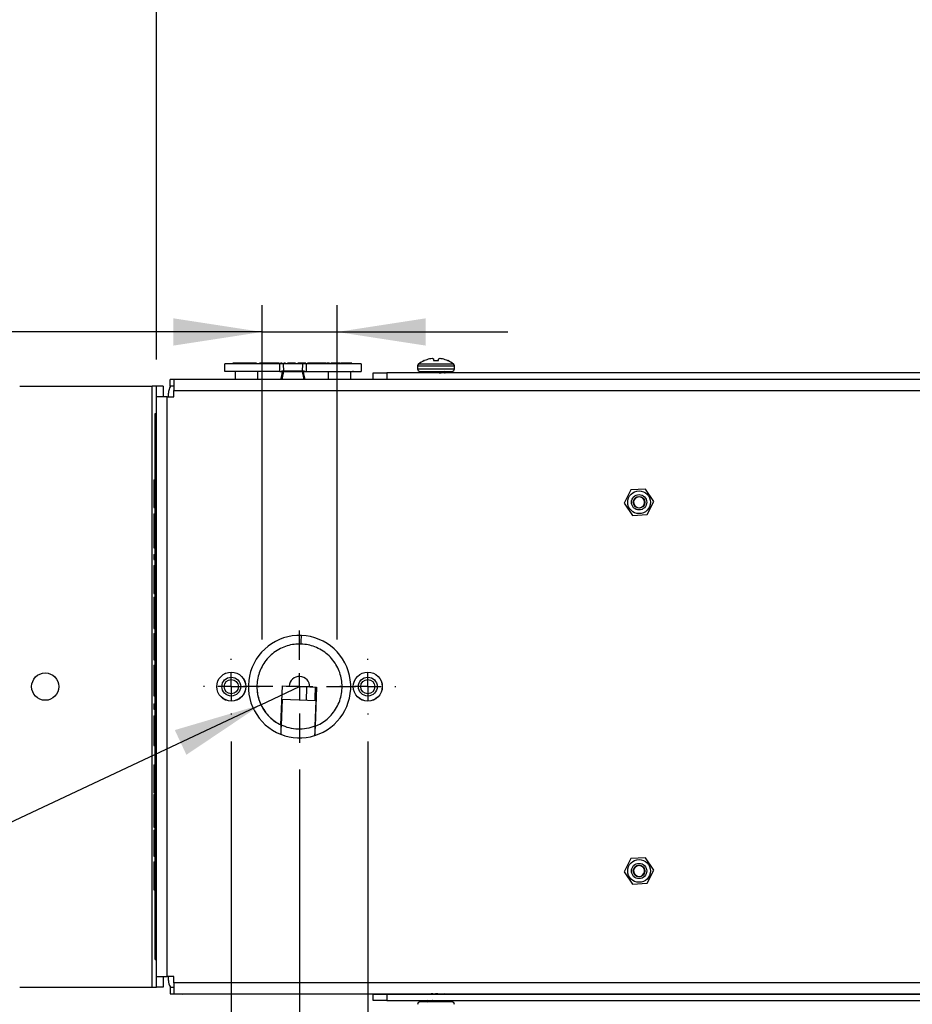
# Model space of a CAD drawing. Units: inches. Extents: x 0 to 17, y 0 to 11.
# Drawn here: x 3.3 to 4.6, y 5.2 to 6.7 of the extents above; entities that cross this region are included whole.
import ezdxf

# ---------------------------------------------------------------- set-up
doc = ezdxf.new("R2010")
doc.units = ezdxf.units.IN
doc.header["$MEASUREMENT"] = 0
doc.layers.add('TITLEBLOCK', color=7, linetype='Continuous')
doc.styles.add('SLDTEXTSTYLE0', font='TXT', dxfattribs={"width": 0.75})
doc.dimstyles.new('SLDDIMSTYLE0', dxfattribs={"dimtxt": 0.137795, "dimasz": 0.13, "dimexe": 0, "dimexo": 0.0625, "dimgap": 0.034449, "dimtad": 1, "dimlfac": 5, "dimrnd": 1e-09, "dimzin": 12, "dimdsep": 46, "dimtxsty": 'SLDTEXTSTYLE0', "dimsah": 1, "dimcen": 0.09, "dimadec": 0, "dimazin": 3, "dimtfac": 1, "dimtmove": 0, "dimatfit": 0, "dimfxl": 0, "dimfrac": 2, "dimtolj": 1, "dimtzin": 12, "dimarcsym": 0})
doc.dimstyles.new('SLDDIMSTYLE1', dxfattribs={"dimtxt": 0.137795, "dimasz": 0.13, "dimexe": 0, "dimexo": 0.0625, "dimgap": 0.034449, "dimtad": 1, "dimlfac": 5, "dimrnd": 1e-09, "dimdsep": 46, "dimtxsty": 'SLDTEXTSTYLE0', "dimsah": 1, "dimcen": 0.09, "dimadec": 0, "dimazin": 2, "dimtfac": 1, "dimtmove": 0, "dimatfit": 0, "dimfxl": 0, "dimfrac": 2, "dimtolj": 1, "dimtzin": 12, "dimarcsym": 0})
doc.dimstyles.new('SLDDIMSTYLE3', dxfattribs={"dimtxt": 0.137795, "dimasz": 0.13, "dimexe": 0, "dimexo": 0.0625, "dimgap": 0.034449, "dimtad": 1, "dimlfac": 5, "dimrnd": 1e-09, "dimzin": 12, "dimdsep": 46, "dimtxsty": 'SLDTEXTSTYLE0', "dimsah": 1, "dimcen": 0.09, "dimadec": 0, "dimazin": 3, "dimtfac": 1, "dimtofl": 0, "dimtmove": 0, "dimatfit": 3, "dimfxl": 0, "dimfrac": 2, "dimtolj": 1, "dimtzin": 12, "dimarcsym": 0})
doc.dimstyles.new('SLDDIMSTYLE4', dxfattribs={"dimtxt": 0.137795, "dimasz": 0.13, "dimexe": 0, "dimexo": 0.0625, "dimgap": 0.034449, "dimtad": 1, "dimlfac": 5, "dimrnd": 1e-09, "dimzin": 4, "dimdsep": 46, "dimtxsty": 'SLDTEXTSTYLE0', "dimsah": 1, "dimcen": 0.09, "dimadec": 0, "dimazin": 1, "dimtfac": 1, "dimtmove": 0, "dimatfit": 0, "dimfxl": 0, "dimfrac": 2, "dimtolj": 1, "dimtzin": 12, "dimarcsym": 0})
doc.dimstyles.new('SLDDIMSTYLE5', dxfattribs={"dimtxt": 0.137795, "dimasz": 0.13, "dimexe": 0, "dimexo": 0.0625, "dimgap": 0.034449, "dimtad": 1, "dimlfac": 5, "dimrnd": 1e-09, "dimdsep": 46, "dimtxsty": 'SLDTEXTSTYLE0', "dimsah": 1, "dimcen": 0, "dimadec": 0, "dimazin": 2, "dimtfac": 1, "dimtofl": 0, "dimtmove": 0, "dimatfit": 3, "dimfxl": 0, "dimfrac": 2, "dimtolj": 1, "dimtzin": 12, "dimarcsym": 0})

# ---------------------------------------------------------------- blocks, each defined once
blk = doc.blocks.new('_D_3')
at = {"layer": 'TITLEBLOCK'}
for p, q in [((4.0036, 7.3205), (3.9617, 7.3205)), ((3.9617, 7.3205), (3.9617, 7.1017)), ((4.4618, 7.3205), (4.5038, 7.3205)), ((4.5038, 7.3205), (4.5038, 7.1017)), ((3.9617, 7.1017), (4.0036, 7.1017)), ((4.5038, 7.1017), (4.4618, 7.1017)), ((3.5197, 6.1791), (3.5197, 6.9349)), ((5.1451, 6.1791), (5.1451, 6.9349)), ((3.5197, 6.8956), (5.1451, 6.8956))]:
    blk.add_line(p, q, dxfattribs=at)
for points in [[(3.5197, 6.8956), (3.6497, 6.8756), (3.6497, 6.9156)], [(5.1451, 6.8956), (5.0151, 6.9156), (5.0151, 6.8756)]]:
    blk.add_solid(points, dxfattribs=at)
at = {"layer": 'TITLEBLOCK', "char_height": 0.1378, "attachment_point": 1, "style": 'SLDTEXTSTYLE0'}
for s, insert in [('206.4', (4.0036, 7.2794)), ('8.13', (4.0546, 7.0732))]:
    blk.add_mtext(s, dxfattribs=dict(at, insert=insert))
blk = doc.blocks.new('_D_4')
at = {"layer": 'TITLEBLOCK'}
for p, q in [((3.7293, 5.5782), (3.7293, 4.313)), ((3.5197, 5.2204), (3.5197, 4.313)), ((2.4986, 4.7773), (2.4566, 4.7773)), ((2.4566, 4.7773), (2.4566, 4.5586)), ((2.8549, 4.7773), (2.8969, 4.7773)), ((2.8969, 4.7773), (2.8969, 4.5586)), ((2.4566, 4.5586), (2.4986, 4.5586)), ((2.8969, 4.5586), (2.8549, 4.5586)), ((3.5197, 4.3524), (2.3637, 4.3524)), ((3.7293, 4.3524), (3.5197, 4.3524)), ((3.7293, 4.3524), (3.9793, 4.3524))]:
    blk.add_line(p, q, dxfattribs=at)
for points in [[(3.5197, 4.3524), (3.3897, 4.3724), (3.3897, 4.3324)], [(3.7293, 4.3524), (3.8593, 4.3324), (3.8593, 4.3724)]]:
    blk.add_solid(points, dxfattribs=at)
at = {"layer": 'TITLEBLOCK', "char_height": 0.1378, "attachment_point": 1, "style": 'SLDTEXTSTYLE0'}
for s, insert in [('26.6', (2.4986, 4.7362)), ('1.05', (2.4986, 4.53))]:
    blk.add_mtext(s, dxfattribs=dict(at, insert=insert))
blk = doc.blocks.new('_D_5')
at = {"layer": 'TITLEBLOCK'}
for p, q in [((3.6293, 5.6195), (3.6293, 4.7134)), ((3.8293, 5.6195), (3.8293, 4.7134)), ((4.1157, 5.1777), (4.0737, 5.1777)), ((4.0737, 5.1777), (4.0737, 4.959)), ((4.4721, 5.1777), (4.514, 5.1777)), ((4.514, 5.1777), (4.514, 4.959)), ((4.0737, 4.959), (4.1157, 4.959)), ((4.514, 4.959), (4.4721, 4.959)), ((3.6293, 4.7528), (3.3793, 4.7528)), ((3.6293, 4.7528), (3.8293, 4.7528)), ((3.8293, 4.7528), (4.6069, 4.7528))]:
    blk.add_line(p, q, dxfattribs=at)
for points in [[(3.6293, 4.7528), (3.4993, 4.7728), (3.4993, 4.7328)], [(3.8293, 4.7528), (3.9593, 4.7328), (3.9593, 4.7728)]]:
    blk.add_solid(points, dxfattribs=at)
at = {"layer": 'TITLEBLOCK', "char_height": 0.1378, "attachment_point": 1, "style": 'SLDTEXTSTYLE0'}
for s, insert in [('25.4', (4.1157, 5.1366)), ('1.00', (4.1157, 4.9304))]:
    blk.add_mtext(s, dxfattribs=dict(at, insert=insert))
blk = doc.blocks.new('_D_6')
at = {"layer": 'TITLEBLOCK'}
for p, q in [((3.6727, 5.6732), (3.7293, 5.6997)), ((3.6727, 5.6732), (2.386, 5.07)), ((2.5342, 5.6049), (2.5722, 5.6227)), ((2.5722, 5.6227), (2.665, 5.4246)), ((2.3037, 5.4968), (2.2657, 5.479)), ((2.2657, 5.479), (2.3585, 5.281)), ((2.665, 5.4246), (2.627, 5.4068)), ((2.3585, 5.281), (2.3966, 5.2988))]:
    blk.add_line(p, q, dxfattribs=at)
blk.add_arc((3.7293, 5.6997), 0.0625, 183.8501, 237.3248, dxfattribs=at)
blk.add_solid([(3.6727, 5.6732), (3.5465, 5.6361), (3.5635, 5.5999)], dxfattribs=at)
at = {"layer": 'TITLEBLOCK', "char_height": 0.1378, "attachment_point": 1, "rotation": 25.1171, "style": 'SLDTEXTSTYLE0'}
for s, insert in [('7.9', (2.3212, 5.4596)), ('R0.31', (2.3121, 5.2276))]:
    blk.add_mtext(s, dxfattribs=dict(at, insert=insert))
blk = doc.blocks.new('_D_7')
at = {"layer": 'TITLEBLOCK'}
for p, q in [((2.5749, 6.6441), (2.5329, 6.6441)), ((2.5329, 6.6441), (2.5329, 6.4254)), ((2.7786, 6.6441), (2.8205, 6.6441)), ((2.8205, 6.6441), (2.8205, 6.4254)), ((2.5329, 6.4254), (2.5749, 6.4254)), ((2.8205, 6.4254), (2.7786, 6.4254)), ((3.6743, 5.7688), (3.6743, 6.2586)), ((3.7843, 5.7688), (3.7843, 6.2586)), ((3.6743, 6.2192), (2.4401, 6.2192)), ((3.6743, 6.2192), (3.7843, 6.2192)), ((3.7843, 6.2192), (4.0343, 6.2192))]:
    blk.add_line(p, q, dxfattribs=at)
for points in [[(3.6743, 6.2192), (3.5443, 6.2392), (3.5443, 6.1992)], [(3.7843, 6.2192), (3.9143, 6.1992), (3.9143, 6.2392)]]:
    blk.add_solid(points, dxfattribs=at)
at = {"layer": 'TITLEBLOCK', "char_height": 0.1378, "attachment_point": 1, "style": 'SLDTEXTSTYLE0'}
for s, insert in [('14', (2.5749, 6.603)), ('0.55', (2.4986, 6.3968))]:
    blk.add_mtext(s, dxfattribs=dict(at, insert=insert))
blk = doc.blocks.new('SW_CENTERMARKSYMBOL_1')
at = {"layer": 'TITLEBLOCK', "color": 0}
for p, q in [((0, 0.0394), (0, 0.0409)), ((0, 0), (0, 0.0197)), ((-0.0394, 0), (-0.0409, 0)), ((0, 0), (-0.0197, 0)), ((0, 0), (0, -0.0197)), ((0, 0), (0.0197, 0)), ((0.0394, 0), (0.0409, 0)), ((0, -0.0394), (0, -0.0409))]:
    blk.add_line(p, q, dxfattribs=at)
blk = doc.blocks.new('SW_CENTERMARKSYMBOL_2')
at = {"layer": 'TITLEBLOCK', "color": 0}
for p, q in [((0, 0.0394), (0, 0.0409)), ((0, 0), (0, 0.0197)), ((-0.0394, 0), (-0.0409, 0)), ((0, 0), (-0.0197, 0)), ((0, 0), (0, -0.0197)), ((0, 0), (0.0197, 0)), ((0.0394, 0), (0.0409, 0)), ((0, -0.0394), (0, -0.0409))]:
    blk.add_line(p, q, dxfattribs=at)
blk = doc.blocks.new('SW_CENTERMARKSYMBOL_3')
at = {"layer": 'TITLEBLOCK', "color": 0}
for p, q in [((0, 0.0394), (0, 0.0822)), ((0, 0), (0, 0.0197)), ((-0.0394, 0), (-0.0822, 0)), ((0, 0), (-0.0197, 0)), ((0, 0), (0, -0.0197)), ((0, 0), (0.0197, 0)), ((0.0394, 0), (0.0822, 0)), ((0, -0.0394), (0, -0.0822))]:
    blk.add_line(p, q, dxfattribs=at)

msp = doc.modelspace()

# ---------------------------------------------------------------- linework, layer by layer
at = {"color": 7, "linetype": 'Continuous', "lineweight": 25}
for p, q in [((3.6195, 6.1726), (3.6193, 6.1615)), ((3.6314, 6.1737), (3.6314, 6.1726)), ((3.644, 6.1737), (3.6314, 6.1737)), ((3.644, 6.1737), (3.644, 6.1726)), ((3.6441, 6.1737), (3.644, 6.1737)), ((3.6463, 6.1737), (3.6441, 6.1737)), ((3.6441, 6.1726), (3.6441, 6.1737)), ((3.6464, 6.1737), (3.6463, 6.1737)), ((3.6463, 6.1737), (3.6463, 6.1726)), ((3.6464, 6.1737), (3.6464, 6.1726)), ((3.6506, 6.1737), (3.6464, 6.1737)), ((3.6506, 6.1737), (3.6506, 6.1726)), ((3.6507, 6.1737), (3.6506, 6.1737)), ((3.6545, 6.1737), (3.6507, 6.1737)), ((3.6507, 6.1726), (3.6507, 6.1737)), ((3.6547, 6.1737), (3.6545, 6.1737)), ((3.6545, 6.1737), (3.6545, 6.1726)), ((3.6547, 6.1737), (3.6547, 6.1726)), ((3.6608, 6.1737), (3.6547, 6.1737)), ((3.6608, 6.1737), (3.6608, 6.1726)), ((3.6609, 6.1737), (3.6608, 6.1737)), ((3.666, 6.1737), (3.6609, 6.1737)), ((3.6609, 6.1726), (3.6609, 6.1737)), ((3.6662, 6.1737), (3.666, 6.1737)), ((3.666, 6.1737), (3.666, 6.1726)), ((3.6662, 6.1737), (3.6662, 6.1726)), ((3.6694, 6.1737), (3.6694, 6.1726)), ((3.6698, 6.1737), (3.6694, 6.1737)), ((3.6706, 6.1737), (3.6706, 6.1726)), ((3.6709, 6.1737), (3.6709, 6.1726)), ((3.6727, 6.1726), (3.6727, 6.1737)), ((3.6732, 6.1726), (3.6732, 6.1737)), ((3.6757, 6.1737), (3.674, 6.1737)), ((3.6757, 6.1737), (3.6757, 6.1726)), ((3.677, 6.1737), (3.6757, 6.1737)), ((3.677, 6.1726), (3.677, 6.1737)), ((3.6817, 6.1737), (3.677, 6.1737)), ((3.683, 6.1737), (3.6817, 6.1737)), ((3.6817, 6.1737), (3.6817, 6.1726)), ((3.683, 6.1726), (3.683, 6.1737)), ((3.6833, 6.1726), (3.6833, 6.1737)), ((3.6914, 6.1737), (3.6914, 6.1726)), ((3.6955, 6.1737), (3.6955, 6.1726)), ((3.6991, 6.1737), (3.6957, 6.1737)), ((3.6957, 6.1737), (3.6957, 6.1726)), ((3.6991, 6.1737), (3.7005, 6.1737)), ((3.6991, 6.1737), (3.6991, 6.1726)), ((3.7054, 6.1726), (3.7004, 6.1726)), ((3.7005, 6.1615), (3.7004, 6.1726)), ((3.7005, 6.1726), (3.7005, 6.1737)), ((3.7022, 6.1737), (3.7013, 6.1737)), ((3.7022, 6.1737), (3.7022, 6.1726)), ((3.7054, 6.1726), (3.7056, 6.1615)), ((3.7056, 6.1737), (3.7056, 6.1726)), ((3.7074, 6.1737), (3.7063, 6.1737)), ((3.7063, 6.1737), (3.7063, 6.1726)), ((3.7089, 6.1737), (3.7074, 6.1737)), ((3.7074, 6.1737), (3.7074, 6.1726)), ((3.7089, 6.1737), (3.7089, 6.1726)), ((3.7114, 6.1737), (3.7114, 6.1726)), ((3.7114, 6.1726), (3.7114, 6.1737)), ((3.718, 6.1737), (3.718, 6.1726)), ((3.7233, 6.1737), (3.7233, 6.1726)), ((3.7266, 6.1737), (3.7266, 6.1726)), ((3.7316, 6.1737), (3.7316, 6.1726)), ((3.7338, 6.1615), (3.734, 6.1726)), ((3.739, 6.1726), (3.734, 6.1726)), ((3.7386, 6.1737), (3.7386, 6.1726)), ((3.7387, 6.1726), (3.7387, 6.1737)), ((3.739, 6.1726), (3.7388, 6.1615)), ((3.7409, 6.1737), (3.7409, 6.1726)), ((3.7466, 6.1737), (3.7409, 6.1737)), ((3.7466, 6.1726), (3.7466, 6.1737)), ((3.7469, 6.1737), (3.7466, 6.1737)), ((3.7469, 6.1737), (3.7469, 6.1726)), ((3.7471, 6.1737), (3.7471, 6.1726)), ((3.7485, 6.1737), (3.7471, 6.1737)), ((3.7485, 6.1726), (3.7485, 6.1737)), ((3.7514, 6.1737), (3.7485, 6.1737)), ((3.7527, 6.1737), (3.7514, 6.1737)), ((3.7514, 6.1737), (3.7514, 6.1726)), ((3.7547, 6.1737), (3.7527, 6.1737)), ((3.7527, 6.1726), (3.7527, 6.1737)), ((3.7563, 6.1737), (3.7547, 6.1737)), ((3.7547, 6.1737), (3.7547, 6.1726)), ((3.7563, 6.1737), (3.7563, 6.1726)), ((3.759, 6.1737), (3.759, 6.1726)), ((3.7604, 6.1737), (3.759, 6.1737)), ((3.7604, 6.1737), (3.7604, 6.1726)), ((3.7631, 6.1737), (3.7604, 6.1737)), ((3.7631, 6.1737), (3.7631, 6.1726)), ((3.7641, 6.1737), (3.7641, 6.1726)), ((3.7654, 6.1737), (3.7641, 6.1737)), ((3.7654, 6.1737), (3.7654, 6.1726)), ((3.7689, 6.1737), (3.7654, 6.1737)), ((3.7697, 6.1737), (3.7697, 6.1726)), ((3.7702, 6.1726), (3.7702, 6.1737)), ((3.7711, 6.1737), (3.771, 6.1737)), ((3.7713, 6.1737), (3.7711, 6.1737)), ((3.772, 6.1737), (3.772, 6.1726)), ((3.7724, 6.1726), (3.7724, 6.1737)), ((3.7738, 6.1737), (3.7731, 6.1737)), ((3.7731, 6.1737), (3.7731, 6.1726)), ((3.7743, 6.1737), (3.7738, 6.1737)), ((3.7738, 6.1737), (3.7738, 6.1726)), ((3.7743, 6.1737), (3.7743, 6.1726)), ((3.7755, 6.1737), (3.7755, 6.1726)), ((3.7773, 6.1737), (3.7773, 6.1726)), ((3.7829, 6.1737), (3.7829, 6.1726)), ((3.7846, 6.1737), (3.7846, 6.1726)), ((3.7856, 6.1737), (3.7856, 6.1726)), ((3.7908, 6.1737), (3.7903, 6.1737)), ((3.7903, 6.1737), (3.7903, 6.1726)), ((3.7929, 6.1737), (3.7908, 6.1737)), ((3.7908, 6.1726), (3.7908, 6.1737)), ((3.7934, 6.1737), (3.7929, 6.1737)), ((3.7929, 6.1737), (3.7929, 6.1726)), ((3.7955, 6.1737), (3.7934, 6.1737)), ((3.7934, 6.1737), (3.7934, 6.1726)), ((3.7955, 6.1737), (3.7955, 6.1726)), ((3.796, 6.1737), (3.7955, 6.1737)), ((3.796, 6.1737), (3.796, 6.1726)), ((3.802, 6.1737), (3.796, 6.1737)), ((3.802, 6.1737), (3.802, 6.1726)), ((3.806, 6.1726), (3.806, 6.1737)), ((3.8201, 6.1615), (3.8199, 6.1726)), ((3.9119, 6.1772), (3.9123, 6.1772)), ((3.9201, 6.1797), (3.9198, 6.1797)), ((3.9254, 6.1797), (3.9253, 6.1797)), ((3.9254, 6.1797), (3.9256, 6.1772)), ((3.9256, 6.1772), (3.9329, 6.1772)), ((3.9332, 6.1797), (3.9332, 6.1797)), ((3.9388, 6.1797), (3.9385, 6.1797)), ((3.9463, 6.1772), (3.9467, 6.1772)), ((3.6317, 6.1625), (3.6317, 6.1615)), ((3.6352, 6.1495), (3.6352, 6.1615)), ((3.6676, 6.1615), (3.6676, 6.1495)), ((3.7005, 6.1615), (3.7029, 6.1615)), ((3.7029, 6.1625), (3.7197, 6.1625)), ((3.7029, 6.1615), (3.7197, 6.1615)), ((3.7056, 6.1615), (3.7032, 6.1495)), ((3.7197, 6.1625), (3.7365, 6.1625)), ((3.7197, 6.1615), (3.7365, 6.1615)), ((3.7361, 6.1495), (3.7338, 6.1615)), ((3.7365, 6.1615), (3.7388, 6.1615)), ((3.7718, 6.1495), (3.7718, 6.1615)), ((3.8042, 6.1615), (3.8042, 6.1495)), ((3.8077, 6.1615), (3.8077, 6.1625)), ((3.8373, 6.1495), (3.8373, 6.1591)), ((3.8373, 6.1591), (3.8573, 6.1591)), ((3.8573, 6.1591), (3.8573, 6.1495)), ((4.8013, 6.1591), (3.8573, 6.1591)), ((3.9023, 6.1695), (3.9023, 6.165)), ((3.9058, 6.1615), (3.9293, 6.1615)), ((3.9197, 6.1598), (3.9186, 6.1591)), ((3.9195, 6.1604), (3.9195, 6.1597)), ((3.9293, 6.1615), (3.9528, 6.1615)), ((3.9429, 6.1605), (3.9411, 6.1616)), ((3.9424, 6.1591), (3.9429, 6.1594)), ((3.9431, 6.1596), (3.9431, 6.1604)), ((3.9563, 6.165), (3.9563, 6.1695)), ((3.5397, 6.1399), (3.5397, 6.1495)), ((3.5451, 6.1495), (3.5397, 6.1495)), ((5.1134, 6.1495), (3.5451, 6.1495)), ((3.5451, 6.1495), (3.5451, 6.1337)), ((3.3192, 6.1397), (3.5134, 6.1397)), ((3.5134, 5.2597), (3.5134, 6.1397)), ((3.5197, 6.1397), (3.5134, 6.1397)), ((3.5293, 6.1397), (3.5197, 6.1397)), ((3.5197, 6.1241), (3.5197, 6.1397)), ((3.5293, 6.1397), (3.5293, 6.1241)), ((3.5373, 6.1241), (3.5373, 6.1295)), ((3.5451, 6.1399), (3.5397, 6.1399)), ((3.5451, 6.1241), (3.5451, 6.1337)), ((3.5451, 6.1337), (5.1134, 6.1337)), ((3.5197, 5.2754), (3.5197, 6.1241)), ((3.5355, 6.1241), (3.5197, 6.1241)), ((3.5355, 5.2754), (3.5355, 6.1241)), ((3.5355, 6.1241), (3.5451, 6.1241)), ((3.5177, 6.0999), (3.5197, 6.0999)), ((3.5177, 6.0899), (3.5177, 6.0999)), ((3.5177, 6.0899), (3.5197, 6.0899)), ((3.5177, 5.3099), (3.5177, 6.0899)), ((3.5157, 6.0026), (3.5177, 6.0026)), ((3.5157, 6.0026), (3.5157, 5.9947)), ((3.5157, 5.9947), (3.5177, 5.9947)), ((3.5157, 5.9947), (3.5157, 5.9696)), ((4.215, 5.9878), (4.2052, 5.9685)), ((4.2365, 5.989), (4.215, 5.9878)), ((4.2483, 5.9709), (4.2365, 5.989)), ((4.2333, 5.9743), (4.2346, 5.9727)), ((4.2386, 5.9517), (4.2483, 5.9709)), ((3.5157, 5.9696), (3.5157, 5.9621)), ((3.5157, 5.9696), (3.5177, 5.9696)), ((3.5157, 5.9621), (3.5177, 5.9621)), ((4.2052, 5.9685), (4.217, 5.9505)), ((3.5157, 5.9527), (3.5177, 5.9527)), ((4.217, 5.9505), (4.2386, 5.9517)), ((3.5157, 5.9278), (3.5177, 5.9278)), ((3.5157, 5.9028), (3.5177, 5.9028)), ((3.5157, 5.8934), (3.5177, 5.8934)), ((3.5157, 5.8934), (3.5157, 5.886)), ((3.5157, 5.886), (3.5177, 5.886)), ((3.5157, 5.8772), (3.5177, 5.8772)), ((3.5157, 5.8772), (3.5157, 5.8603)), ((3.5157, 5.8603), (3.5177, 5.8603)), ((3.5157, 5.8603), (3.5157, 5.8529)), ((3.5157, 5.8529), (3.5177, 5.8529)), ((3.5157, 5.8529), (3.5157, 5.8361)), ((3.5157, 5.8361), (3.5177, 5.8361)), ((3.5157, 5.8307), (3.5177, 5.8307)), ((3.5157, 5.8092), (3.5177, 5.8092)), ((3.5157, 5.7848), (3.5177, 5.7848)), ((3.5157, 5.7774), (3.5177, 5.7774)), ((3.5157, 5.7774), (3.5157, 5.739)), ((3.5157, 5.739), (3.5177, 5.739)), ((3.5157, 5.7312), (3.5177, 5.7312)), ((3.5157, 5.7312), (3.5157, 5.7227)), ((3.5157, 5.7227), (3.5177, 5.7227)), ((3.5157, 5.7227), (3.5157, 5.7161)), ((3.5157, 5.7161), (3.5177, 5.7161)), ((3.5157, 5.7051), (3.5177, 5.7051)), ((3.5157, 5.7014), (3.5177, 5.7014)), ((3.5157, 5.7014), (3.5157, 5.6938)), ((3.7021, 5.6436), (3.7043, 5.7007)), ((3.7043, 5.7007), (3.7143, 5.7003)), ((3.7443, 5.6992), (3.7143, 5.7003)), ((3.7443, 5.6992), (3.7543, 5.6988)), ((3.7543, 5.6988), (3.7521, 5.6416)), ((3.5157, 5.6938), (3.5177, 5.6938)), ((3.5157, 5.6938), (3.5157, 5.6864)), ((3.5157, 5.6864), (3.5177, 5.6864)), ((3.5157, 5.6743), (3.5177, 5.6743)), ((3.5157, 5.6743), (3.5157, 5.6669)), ((3.7037, 5.6807), (3.7023, 5.6435)), ((3.7533, 5.6788), (3.7037, 5.6807)), ((3.7533, 5.6788), (3.7519, 5.6416)), ((3.5157, 5.6669), (3.5177, 5.6669)), ((3.5157, 5.6568), (3.5177, 5.6568)), ((3.5157, 5.6325), (3.5157, 5.6136)), ((3.5157, 5.6325), (3.5177, 5.6325)), ((3.5157, 5.6136), (3.5177, 5.6136)), ((3.5157, 5.5853), (3.5177, 5.5853)), ((3.5157, 5.5853), (3.5157, 5.5685)), ((3.5157, 5.5685), (3.5177, 5.5685)), ((3.5157, 5.5685), (3.5157, 5.561)), ((3.5157, 5.561), (3.5177, 5.561)), ((3.5157, 5.561), (3.5157, 5.5442)), ((3.5157, 5.5442), (3.5177, 5.5442)), ((3.5157, 5.5418), (3.5177, 5.5418)), ((3.5157, 5.5418), (3.5157, 5.5329)), ((3.5157, 5.5329), (3.5177, 5.5329)), ((3.5157, 5.5329), (3.5157, 5.5201)), ((3.5157, 5.5201), (3.5177, 5.5201)), ((3.5157, 5.5179), (3.5177, 5.5179)), ((3.5157, 5.5154), (3.5177, 5.5154)), ((3.5157, 5.5154), (3.5157, 5.503)), ((3.5157, 5.503), (3.5157, 5.494)), ((3.5157, 5.503), (3.5177, 5.503)), ((3.5157, 5.494), (3.5177, 5.494)), ((3.5157, 5.4896), (3.5157, 5.4512)), ((3.5157, 5.4896), (3.5177, 5.4896)), ((3.5157, 5.4512), (3.5177, 5.4512)), ((3.5157, 5.4431), (3.5177, 5.4431)), ((3.5157, 5.4431), (3.5157, 5.4262)), ((4.215, 5.4478), (4.2052, 5.4285)), ((4.2365, 5.449), (4.215, 5.4478)), ((4.2483, 5.4309), (4.2365, 5.449)), ((3.5157, 5.4262), (3.5177, 5.4262)), ((3.5157, 5.4262), (3.5157, 5.4188)), ((4.2052, 5.4285), (4.217, 5.4105)), ((4.2189, 5.4305), (4.2189, 5.4326)), ((4.2386, 5.4117), (4.2483, 5.4309)), ((3.5157, 5.4188), (3.5177, 5.4188)), ((3.5157, 5.4188), (3.5157, 5.402)), ((4.217, 5.4105), (4.2386, 5.4117)), ((3.5157, 5.402), (3.5177, 5.402)), ((3.5177, 5.2999), (3.5177, 5.3099)), ((3.5177, 5.3099), (3.5197, 5.3099)), ((3.5177, 5.2999), (3.5197, 5.2999)), ((3.5197, 5.2754), (3.5355, 5.2754)), ((3.5197, 5.2597), (3.5197, 5.2754)), ((3.5293, 5.2754), (3.5293, 5.2597)), ((3.5451, 5.2754), (3.5355, 5.2754)), ((3.5373, 5.2695), (3.5373, 5.2754)), ((3.5451, 5.2658), (3.5451, 5.2754)), ((5.1134, 5.2658), (3.5451, 5.2658)), ((3.5451, 5.2658), (3.5451, 5.2499)), ((3.3192, 5.2597), (3.5134, 5.2597)), ((3.5134, 5.2597), (3.5197, 5.2597)), ((3.5293, 5.2597), (3.5197, 5.2597)), ((3.5397, 5.2595), (3.5397, 5.2499)), ((3.5397, 5.2595), (3.5451, 5.2595)), ((3.5397, 5.2499), (3.5451, 5.2499)), ((3.5451, 5.2499), (5.1134, 5.2499)), ((3.8325, 5.2495), (3.5573, 5.2495)), ((3.8325, 5.2499), (3.8325, 5.2495)), ((3.8373, 5.2499), (3.8373, 5.2495)), ((3.8373, 5.2399), (3.8373, 5.2495)), ((3.8373, 5.2495), (3.8573, 5.2495)), ((3.8573, 5.2495), (3.8573, 5.2399)), ((3.8573, 5.2495), (4.8013, 5.2495)), ((3.942, 5.2495), (3.9413, 5.2499)), ((3.8573, 5.2399), (3.8373, 5.2399)), ((3.8573, 5.2399), (4.8013, 5.2399)), ((3.9383, 5.2379), (3.9058, 5.2379)), ((3.9155, 5.2395), (3.9155, 5.2379)), ((3.9161, 5.2399), (3.9156, 5.2396)), ((3.9156, 5.2386), (3.9168, 5.2379)), ((3.9528, 5.2379), (3.9383, 5.2379)), ((3.9389, 5.2393), (3.9399, 5.2399)), ((3.9404, 5.238), (3.939, 5.2388))]:
    msp.add_line(p, q, dxfattribs=at)
at = {"color": 8, "linetype": 'Continuous', "lineweight": 25}
for p, q in [((3.9037, 6.1723), (3.9293, 6.1723)), ((3.9293, 6.1723), (3.9549, 6.1723)), ((3.9023, 6.1695), (3.9293, 6.1695)), ((3.9023, 6.165), (3.9293, 6.165)), ((3.9293, 6.1695), (3.9563, 6.1695)), ((3.9293, 6.165), (3.9563, 6.165))]:
    msp.add_line(p, q, dxfattribs=at)
at = {"color": 7, "linetype": 'Continuous', "lineweight": 25, "flags": 128}
for points in [[(3.9329, 6.1772), (3.933, 6.1776), (3.933, 6.178), (3.933, 6.1783), (3.9331, 6.1786), (3.9331, 6.1789), (3.9331, 6.1792), (3.9331, 6.1794), (3.9332, 6.1797)], [(3.7019, 6.1495), (3.7035, 6.1551), (3.7041, 6.1615)], [(3.7375, 6.1495), (3.7359, 6.1551), (3.7353, 6.1615)], [(3.7317, 5.7621), (3.7317, 5.7645), (3.7318, 5.7669), (3.7319, 5.7691), (3.732, 5.771), (3.7321, 5.7726), (3.7321, 5.7737), (3.7321, 5.7744), (3.7321, 5.7747)], [(3.5533, 5.2499), (3.5534, 5.2499), (3.5573, 5.2495)]]:
    msp.add_lwpolyline(points, dxfattribs=at)
at = {"color": 7, "linetype": 'Continuous', "lineweight": 25}
for centre, radius in [((4.2268, 5.9697), 0.0166), ((4.2268, 5.9697), 0.0112), ((4.2268, 5.9697), 0.00849), ((3.3567, 5.6997), 0.02), ((3.6293, 5.6997), 0.0213), ((3.6293, 5.6997), 0.0212), ((3.6293, 5.6997), 0.0138), ((3.8293, 5.6997), 0.0213), ((3.8293, 5.6997), 0.0212), ((3.8293, 5.6997), 0.0138), ((3.6293, 5.6997), 0.0104), ((3.8293, 5.6997), 0.0104), ((4.2268, 5.4297), 0.0166), ((4.2268, 5.4297), 0.0112), ((4.2268, 5.4297), 0.00849)]:
    msp.add_circle(centre, radius, dxfattribs=at)
for centre, radius, start, end in [((3.9058, 6.1695), 0.00349, 127.1404, 180), ((3.9293, 6.1385), 0.0424, 114.2013, 127.1404), ((3.9293, 6.1382), 0.0425, 102.9064, 113.5411), ((3.9265, 6.1444), 0.0359, 94.8663, 100.3098), ((3.9224, 6.1728), 0.00756, 66.9312, 78.402), ((3.9362, 6.1728), 0.00756, 101.599, 113.0685), ((3.9321, 6.1444), 0.0359, 79.6904, 85.1336), ((3.9293, 6.1382), 0.0425, 66.459, 77.0935), ((3.9293, 6.1385), 0.0424, 52.8596, 65.7987), ((3.9528, 6.1695), 0.00349, 0, 52.8596), ((3.9058, 6.165), 0.00349, 180, 270), ((3.9528, 6.165), 0.00349, 270, 0), ((3.5573, 6.1295), 0.02, 148.6677, 180), ((4.2268, 5.9697), 0.00795, 35.2301, 349.5916), ((4.2268, 5.9697), 0.00795, 349.5916, 35.2301), ((3.7293, 5.6997), 0.075, 87.8106, 248.3394), ((3.7293, 5.6997), 0.075, 287.2819, 87.8106), ((3.7293, 5.6997), 0.015, 357.8106, 177.8106), ((3.7293, 5.6997), 0.075, 248.5014, 287.1199), ((4.2268, 5.4297), 0.00795, 174.2832, 128.6447), ((4.2268, 5.4297), 0.00795, 128.6447, 174.2832), ((3.5573, 5.2695), 0.02, 180, 210), ((3.9058, 5.2344), 0.00349, 90, 180), ((3.9528, 5.2344), 0.00349, 0, 90)]:
    msp.add_arc(centre, radius, start, end, dxfattribs=at)
for points, knots in [([(3.7004, 6.1726), (3.6944, 6.1726), (3.6824, 6.1726), (3.6659, 6.1726), (3.6512, 6.1726), (3.6388, 6.1726), (3.6292, 6.1726), (3.6227, 6.1726), (3.6195, 6.1726), (3.6198, 6.1726), (3.6199, 6.1726)], [0, 0, 0, 0, 0.133839, 0.267678, 0.401517, 0.535356, 0.669195, 0.803034, 0.936872, 1, 1, 1, 1]), ([(3.6709, 6.1737), (3.6708, 6.1737), (3.6706, 6.1737), (3.6706, 6.1737), (3.6706, 6.1737)], [0, 0, 0, 0, 0.549534, 1, 1, 1, 1]), ([(3.6727, 6.1737), (3.6726, 6.1737), (3.6723, 6.1737), (3.6717, 6.1737), (3.6712, 6.1737), (3.671, 6.1737), (3.6709, 6.1737)], [0, 0, 0, 0, 0.250065, 0.500086, 0.750031, 1, 1, 1, 1]), ([(3.6732, 6.1737), (3.6732, 6.1737), (3.6732, 6.1737), (3.6731, 6.1737), (3.6728, 6.1737), (3.6727, 6.1737)], [0, 0, 0, 0, 0.085292, 0.542486, 1, 1, 1, 1]), ([(3.6914, 6.1737), (3.6906, 6.1737), (3.6894, 6.1737), (3.6878, 6.1737), (3.6862, 6.1737), (3.6844, 6.1737), (3.6837, 6.1737), (3.6833, 6.1737)], [0, 0, 0, 0, 0.250015, 0.375465, 0.5009, 0.750521, 1, 1, 1, 1]), ([(3.6955, 6.1737), (3.6954, 6.1737), (3.6951, 6.1737), (3.6941, 6.1737), (3.6928, 6.1737), (3.6919, 6.1737), (3.6914, 6.1737)], [0, 0, 0, 0, 0.24978, 0.499737, 0.749765, 1, 1, 1, 1]), ([(3.704, 6.1737), (3.7037, 6.1737), (3.7032, 6.1737), (3.7026, 6.1737), (3.7022, 6.1737)], [0, 0, 0, 0, 0.430341, 1, 1, 1, 1]), ([(3.7336, 6.1726), (3.7335, 6.1726), (3.729, 6.1726), (3.7197, 6.1726), (3.7103, 6.1726), (3.7057, 6.1726), (3.7056, 6.1726)], [0, 0, 0, 0, 0.014684, 0.49709, 0.979499, 1, 1, 1, 1]), ([(3.718, 6.1737), (3.7172, 6.1737), (3.7155, 6.1737), (3.7137, 6.1737), (3.7126, 6.1737), (3.7117, 6.1737), (3.7115, 6.1737), (3.7114, 6.1737)], [0, 0, 0, 0, 0.25003, 0.499637, 0.625094, 0.750519, 1, 1, 1, 1]), ([(3.7233, 6.1737), (3.723, 6.1737), (3.7224, 6.1737), (3.721, 6.1737), (3.7196, 6.1737), (3.7185, 6.1737), (3.718, 6.1737)], [0, 0, 0, 0, 0.249791, 0.499712, 0.749728, 1, 1, 1, 1]), ([(3.7316, 6.1737), (3.7308, 6.1737), (3.7297, 6.1737), (3.7284, 6.1737), (3.7274, 6.1737), (3.7266, 6.1737), (3.7267, 6.1737), (3.7267, 6.1737)], [0, 0, 0, 0, 0.299544, 0.449944, 0.600357, 0.899957, 1, 1, 1, 1]), ([(3.7386, 6.1737), (3.7384, 6.1737), (3.7379, 6.1737), (3.7365, 6.1737), (3.7352, 6.1737), (3.7336, 6.1737), (3.7324, 6.1737), (3.7316, 6.1737)], [0, 0, 0, 0, 0.249654, 0.499421, 0.624835, 0.750238, 1, 1, 1, 1]), ([(3.8194, 6.1726), (3.8195, 6.1726), (3.8198, 6.1726), (3.8166, 6.1726), (3.8102, 6.1726), (3.8005, 6.1726), (3.7881, 6.1726), (3.7734, 6.1726), (3.7569, 6.1726), (3.745, 6.1726), (3.739, 6.1726)], [0, 0, 0, 0, 0.063128, 0.196966, 0.330805, 0.464644, 0.598483, 0.732322, 0.866161, 1, 1, 1, 1]), ([(3.7589, 6.1737), (3.7588, 6.1737), (3.7583, 6.1737), (3.7573, 6.1737), (3.7567, 6.1737), (3.7563, 6.1737)], [0, 0, 0, 0, 0.096319, 0.548254, 1, 1, 1, 1]), ([(3.7643, 6.1737), (3.7643, 6.1737), (3.7643, 6.1737), (3.7639, 6.1737), (3.7634, 6.1737), (3.7631, 6.1737)], [0, 0, 0, 0, 0.181758, 0.454477, 1, 1, 1, 1]), ([(3.7702, 6.1737), (3.7701, 6.1737), (3.7698, 6.1737), (3.7697, 6.1737), (3.7697, 6.1737), (3.7697, 6.1737)], [0, 0, 0, 0, 0.47378, 0.948073, 1, 1, 1, 1]), ([(3.772, 6.1737), (3.7719, 6.1737), (3.7717, 6.1737), (3.7711, 6.1737), (3.7706, 6.1737), (3.7703, 6.1737), (3.7702, 6.1737)], [0, 0, 0, 0, 0.249941, 0.499906, 0.750031, 1, 1, 1, 1]), ([(3.7723, 6.1737), (3.7723, 6.1737), (3.7723, 6.1737), (3.7721, 6.1737), (3.772, 6.1737)], [0, 0, 0, 0, 0.468416, 1, 1, 1, 1]), ([(3.7773, 6.1737), (3.7768, 6.1737), (3.776, 6.1737), (3.7756, 6.1737), (3.7755, 6.1737), (3.7755, 6.1737)], [0, 0, 0, 0, 0.500522, 0.751624, 1, 1, 1, 1]), ([(3.7829, 6.1737), (3.7824, 6.1737), (3.7813, 6.1737), (3.7798, 6.1737), (3.7784, 6.1737), (3.7777, 6.1737), (3.7773, 6.1737)], [0, 0, 0, 0, 0.2498663, 0.4998343, 0.7498216, 1, 1, 1, 1]), ([(3.7895, 6.1737), (3.7895, 6.1737), (3.789, 6.1737), (3.7883, 6.1737), (3.7869, 6.1737), (3.7861, 6.1737), (3.7856, 6.1737)], [0, 0, 0, 0, 0.0128, 0.260093, 0.507379, 1, 1, 1, 1]), ([(3.8059, 6.1737), (3.806, 6.1737), (3.8062, 6.1737), (3.8061, 6.1737), (3.8059, 6.1737), (3.8052, 6.1737), (3.8038, 6.1737), (3.8026, 6.1737), (3.802, 6.1737)], [0, 0, 0, 0, 0.125149, 0.250276, 0.375363, 0.500426, 0.749496, 1, 1, 1, 1]), ([(3.9239, 6.1802), (3.9238, 6.1802), (3.9237, 6.1802), (3.9236, 6.1802), (3.9235, 6.1802), (3.9234, 6.1802)], [0, 0, 0, 0, 0.428534, 0.857059, 1, 1, 1, 1]), ([(3.9351, 6.1802), (3.935, 6.1802), (3.9349, 6.1802), (3.9347, 6.1802), (3.9347, 6.1802), (3.9347, 6.1802)], [0, 0, 0, 0, 0.428536, 0.857101, 1, 1, 1, 1]), ([(3.7005, 6.1615), (3.6945, 6.1615), (3.6825, 6.1615), (3.666, 6.1615), (3.6512, 6.1615), (3.6388, 6.1615), (3.629, 6.1615), (3.6226, 6.1615), (3.6193, 6.1615), (3.6196, 6.1615), (3.6197, 6.1615)], [0, 0, 0, 0, 0.133739, 0.267479, 0.401218, 0.534958, 0.668697, 0.802436, 0.936176, 1, 1, 1, 1]), ([(3.7388, 6.1615), (3.7448, 6.1615), (3.7568, 6.1615), (3.7733, 6.1615), (3.7881, 6.1615), (3.8006, 6.1615), (3.8103, 6.1615), (3.8168, 6.1615), (3.82, 6.1615), (3.8197, 6.1615), (3.8196, 6.1615)], [0, 0, 0, 0, 0.133739, 0.267479, 0.401218, 0.534958, 0.668697, 0.802436, 0.936176, 1, 1, 1, 1]), ([(3.9174, 6.1615), (3.9175, 6.1615), (3.9182, 6.1611), (3.9189, 6.1606), (3.9195, 6.1603)], [0, 0, 0, 0, 0.108078, 1, 1, 1, 1]), ([(3.9199, 6.1598), (3.92, 6.1598), (3.9203, 6.1601), (3.9223, 6.1603), (3.9254, 6.1608), (3.9293, 6.1611), (3.9318, 6.1614), (3.933, 6.1615), (3.933, 6.1615)], [0, 0, 0, 0, 0.1145676, 0.330865, 0.5562194, 0.7757153, 0.995211, 1, 1, 1, 1]), ([(3.9339, 6.1591), (3.9341, 6.1592), (3.9361, 6.1593), (3.9393, 6.1596), (3.9423, 6.16), (3.9434, 6.1603), (3.9428, 6.1605), (3.9427, 6.1605)], [0, 0, 0, 0, 0.035248, 0.325965, 0.605123, 0.893306, 1, 1, 1, 1]), ([(3.9416, 6.1591), (3.9418, 6.1592), (3.9429, 6.1593), (3.943, 6.1594), (3.9431, 6.1596)], [0, 0, 0, 0, 0.105517, 1, 1, 1, 1]), ([(4.2346, 5.9683), (4.2344, 5.9674), (4.234, 5.9657), (4.2325, 5.9635), (4.2311, 5.9627), (4.2305, 5.9623)], [0, 0, 0, 0, 0.356516, 0.713035, 1, 1, 1, 1]), ([(3.5157, 5.9527), (3.5157, 5.9526), (3.5157, 5.9523), (3.5157, 5.9495), (3.5157, 5.9445), (3.5157, 5.9368), (3.5157, 5.9308), (3.5157, 5.9278)], [0, 0, 0, 0, 0.187073, 0.373967, 0.56054, 0.780155, 1, 1, 1, 1]), ([(3.5157, 5.9278), (3.5157, 5.924), (3.5157, 5.9164), (3.5157, 5.908), (3.5157, 5.9036), (3.5157, 5.9031), (3.5157, 5.9028)], [0, 0, 0, 0, 0.2796, 0.558765, 0.77931, 1, 1, 1, 1]), ([(3.5157, 5.8307), (3.5157, 5.8298), (3.5157, 5.8281), (3.5157, 5.8225), (3.5157, 5.8159), (3.5157, 5.8114), (3.5157, 5.8092)], [0, 0, 0, 0, 0.280256, 0.559546, 0.779589, 1, 1, 1, 1]), ([(3.5157, 5.8092), (3.5157, 5.8066), (3.5157, 5.8015), (3.5157, 5.7942), (3.5157, 5.7887), (3.5157, 5.7855), (3.5157, 5.7851), (3.5157, 5.7848)], [0, 0, 0, 0, 0.1869666, 0.3731811, 0.5595482, 0.7796422, 1, 1, 1, 1]), ([(3.7317, 5.7621), (3.7282, 5.7621), (3.7213, 5.762), (3.711, 5.7597), (3.701, 5.7557), (3.6916, 5.7499), (3.6834, 5.7425), (3.6768, 5.734), (3.6718, 5.7247), (3.6685, 5.7149), (3.6668, 5.7047), (3.6668, 5.6941), (3.6687, 5.6835), (3.6725, 5.6731), (3.678, 5.6636), (3.685, 5.6554), (3.693, 5.6485), (3.6991, 5.6452), (3.7021, 5.6436)], [0, 0, 0, 0, 0.060627, 0.121267, 0.185134, 0.25, 0.314866, 0.378733, 0.439355, 0.5, 0.560621, 0.621266, 0.685134, 0.75, 0.814866, 0.878733, 0.939361, 1, 1, 1, 1]), ([(3.7521, 5.6416), (3.7552, 5.6431), (3.7615, 5.6459), (3.77, 5.6521), (3.7776, 5.6598), (3.7839, 5.6689), (3.7884, 5.6789), (3.7911, 5.6894), (3.792, 5.6999), (3.7911, 5.7102), (3.7885, 5.7203), (3.7842, 5.7299), (3.7783, 5.7389), (3.7707, 5.7469), (3.7618, 5.7534), (3.7521, 5.7581), (3.742, 5.7612), (3.7351, 5.7618), (3.7317, 5.7621)], [0, 0, 0, 0, 0.060627, 0.121266, 0.185134, 0.25, 0.314866, 0.378733, 0.439355, 0.5, 0.560621, 0.621266, 0.685134, 0.75, 0.814866, 0.878733, 0.939361, 1, 1, 1, 1]), ([(3.5157, 5.7161), (3.5157, 5.7145), (3.5157, 5.7123), (3.5157, 5.7086), (3.5157, 5.7063), (3.5157, 5.7051)], [0, 0, 0, 0, 0.56088, 0.780729, 1, 1, 1, 1]), ([(3.5157, 5.7051), (3.5157, 5.7044), (3.5157, 5.7032), (3.5157, 5.702), (3.5157, 5.7014)], [0, 0, 0, 0, 0.559853, 1, 1, 1, 1]), ([(3.7397, 5.6993), (3.7397, 5.6991), (3.7396, 5.6986), (3.7396, 5.6969), (3.7395, 5.6948), (3.7394, 5.6926), (3.7393, 5.6903), (3.7392, 5.6881), (3.7392, 5.686), (3.7391, 5.6834), (3.739, 5.6811), (3.7389, 5.6801), (3.7389, 5.6794)], [0, 0, 0, 0, 0.079214, 0.149104, 0.193528, 0.238346, 0.276712, 0.322209, 0.362178, 0.42257, 0.60251, 1, 1, 1, 1]), ([(3.7523, 5.6989), (3.7522, 5.6986), (3.7522, 5.6982), (3.7522, 5.6964), (3.7521, 5.6943), (3.752, 5.6921), (3.7519, 5.6898), (3.7518, 5.6876), (3.7517, 5.6856), (3.7516, 5.6829), (3.7516, 5.6805), (3.7515, 5.6796), (3.7515, 5.6789)], [0, 0, 0, 0, 0.077568, 0.146007, 0.189508, 0.233395, 0.270964, 0.315516, 0.354654, 0.413791, 0.589994, 1, 1, 1, 1]), ([(3.5157, 5.6568), (3.5157, 5.6567), (3.5157, 5.6564), (3.5157, 5.6541), (3.5157, 5.6495), (3.5157, 5.6415), (3.5157, 5.6355), (3.5157, 5.6325)], [0, 0, 0, 0, 0.1872994, 0.3744279, 0.5610048, 0.7795972, 1, 1, 1, 1]), ([(3.7021, 5.6436), (3.702, 5.6419), (3.7019, 5.6387), (3.7018, 5.6344), (3.7016, 5.6314), (3.7016, 5.6302), (3.7016, 5.6301), (3.7016, 5.63)], [0, 0, 0, 0, 0.2370247, 0.4745432, 0.6984945, 0.9069305, 1, 1, 1, 1]), ([(3.7023, 5.6435), (3.7022, 5.6418), (3.7021, 5.6386), (3.702, 5.6344), (3.7018, 5.6314), (3.7018, 5.6301), (3.7018, 5.63), (3.7018, 5.63)], [0, 0, 0, 0, 0.236606, 0.473694, 0.69751, 0.906087, 1, 1, 1, 1]), ([(3.7519, 5.6416), (3.7479, 5.6403), (3.7397, 5.6377), (3.7269, 5.637), (3.7141, 5.6386), (3.7062, 5.6419), (3.7023, 5.6435)], [0, 0, 0, 0, 0.247371, 0.500001, 0.752629, 1, 1, 1, 1]), ([(3.7519, 5.6416), (3.7518, 5.64), (3.7517, 5.6367), (3.7515, 5.6325), (3.7514, 5.6295), (3.7514, 5.6282), (3.7513, 5.6281), (3.7513, 5.6281)], [0, 0, 0, 0, 0.236605, 0.473694, 0.69751, 0.906087, 1, 1, 1, 1]), ([(3.7521, 5.6416), (3.752, 5.64), (3.7519, 5.6368), (3.7517, 5.6325), (3.7516, 5.6295), (3.7516, 5.6283), (3.7515, 5.6282), (3.7515, 5.6281)], [0, 0, 0, 0, 0.237025, 0.474543, 0.698495, 0.906931, 1, 1, 1, 1]), ([(3.5157, 5.5201), (3.5157, 5.5197), (3.5157, 5.5189), (3.5157, 5.5182), (3.5157, 5.5179)], [0, 0, 0, 0, 0.560001, 1, 1, 1, 1]), ([(3.5157, 5.5179), (3.5157, 5.5174), (3.5157, 5.5166), (3.5157, 5.5158), (3.5157, 5.5154)], [0, 0, 0, 0, 0.560002, 1, 1, 1, 1]), ([(4.2218, 5.4359), (4.2225, 5.4365), (4.224, 5.4376), (4.2267, 5.4382), (4.2285, 5.4379), (4.2294, 5.4378)], [0, 0, 0, 0, 0.333489, 0.66698, 1, 1, 1, 1]), ([(3.9176, 5.2499), (3.9176, 5.2499), (3.9178, 5.2498), (3.9181, 5.2496), (3.9183, 5.2495)], [0, 0, 0, 0, 0.165514, 1, 1, 1, 1]), ([(3.9247, 5.2499), (3.9238, 5.2498), (3.9226, 5.2497), (3.9219, 5.2496), (3.9217, 5.2495)], [0, 0, 0, 0, 0.687827, 1, 1, 1, 1]), ([(3.9319, 5.2499), (3.9311, 5.2498), (3.9298, 5.2497), (3.9285, 5.2496), (3.9281, 5.2495)], [0, 0, 0, 0, 0.692551, 1, 1, 1, 1]), ([(3.9247, 5.2399), (3.9245, 5.2399), (3.9225, 5.2398), (3.9193, 5.2395), (3.9163, 5.2391), (3.9151, 5.2388), (3.9155, 5.2387), (3.9155, 5.2387)], [0, 0, 0, 0, 0.047509, 0.358258, 0.679052, 0.999845, 1, 1, 1, 1]), ([(3.9169, 5.2399), (3.9168, 5.2399), (3.9156, 5.2398), (3.9155, 5.2396), (3.9155, 5.2395)], [0, 0, 0, 0, 0.10516, 1, 1, 1, 1]), ([(3.9387, 5.2393), (3.9386, 5.2393), (3.9383, 5.2391), (3.9363, 5.2387), (3.9331, 5.2383), (3.9305, 5.2381), (3.9292, 5.2379), (3.9292, 5.2379)], [0, 0, 0, 0, 0.1599, 0.442834, 0.718409, 0.993987, 1, 1, 1, 1])]:
    msp.add_open_spline(points, degree=3, knots=knots, dxfattribs=at)

# ---------------------------------------------------------------- block references
at = {"layer": 'TITLEBLOCK'}
for name, p in [('SW_CENTERMARKSYMBOL_3', (3.7293, 5.6997)), ('SW_CENTERMARKSYMBOL_1', (3.6293, 5.6997)), ('SW_CENTERMARKSYMBOL_2', (3.8293, 5.6997))]:
    msp.add_blockref(name, p, dxfattribs=at)

# ---------------------------------------------------------------- dimensions: what is measured, and where the dimension line sits
for base, p1, p2, dimstyle, picture, middle in [((5.1451, 6.8956), (3.5197, 6.1397), (5.1451, 6.1397), 'SLDDIMSTYLE3', '_D_3', (4.2327, 6.8956)), ((3.7843, 6.2192), (3.6743, 5.7294), (3.7843, 5.7294), 'SLDDIMSTYLE1', '_D_7', (2.6767, 6.2192)), ((3.8293, 4.7528), (3.6293, 5.6589), (3.8293, 5.6589), 'SLDDIMSTYLE4', '_D_5', (4.2939, 4.7528)), ((3.5197, 4.3524), (3.7293, 5.6176), (3.5197, 5.2597), 'SLDDIMSTYLE0', '_D_4', (2.6767, 4.3524))]:
    dim = msp.add_linear_dim(base=base, p1=p1, p2=p2, dimstyle=dimstyle, dxfattribs=at)
    dim.commit()
    dim.dimension.update_dxf_attribs({"geometry": picture, "text_midpoint": middle, "dimtype": 160})
dim = msp.add_radius_dim(center=(3.7293, 5.6997), mpoint=(3.6727, 5.6732), dimstyle='SLDDIMSTYLE5', dxfattribs=at)
dim.commit()
dim.dimension.update_dxf_attribs({"geometry": '_D_6', "text_midpoint": (2.5799, 5.1609), "dimtype": 164})

doc.saveas('drawing.dxf')
